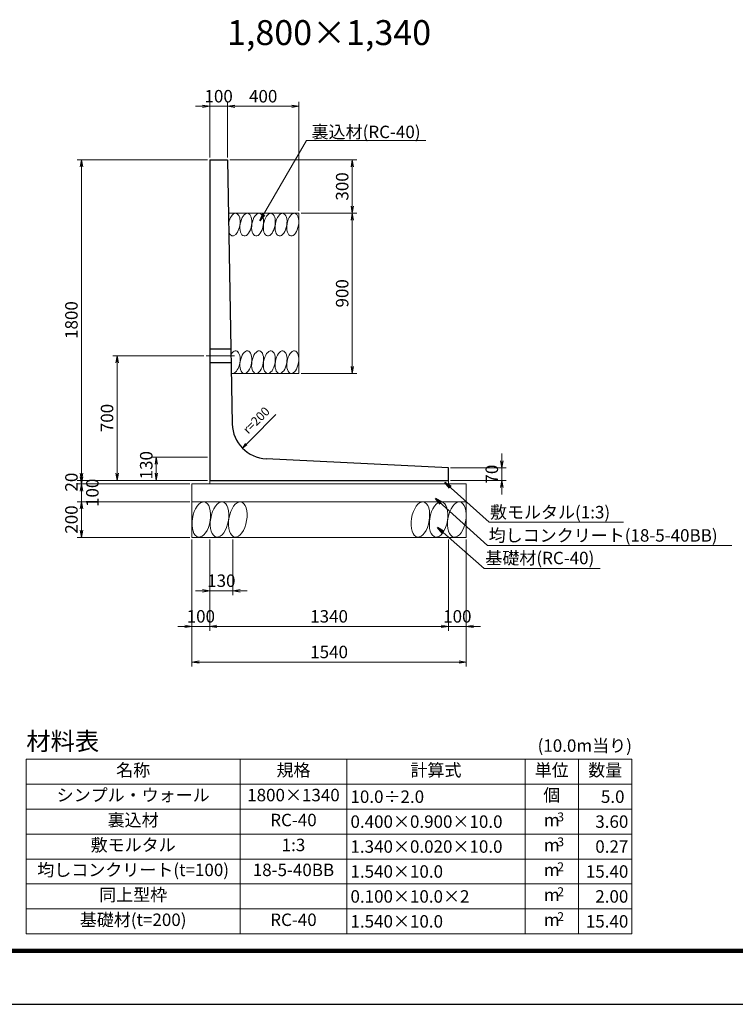
# Model space of a CAD drawing. Units: millimetres. Extents: x 0 to 16820, y 23760 to 35640.
# Drawn here: x 4421 to 8438, y 23760 to 29288 of the extents above; entities that cross this region are included whole.
import ezdxf
from ezdxf.enums import TextEntityAlignment as Align

# ---------------------------------------------------------------- set-up
doc = ezdxf.new("R2010")
doc.units = ezdxf.units.MM
doc.linetypes.add('SXF_一点鎖線', pattern=[18.5, 12, -1.5, 3.5, -1.5])
doc.linetypes.add('SXF_破線', pattern=[7.5, 6, -1.5])
for name, color, linetype, lineweight in [('D-BGD', 7, 'Continuous', 13), ('D-BMK', 2, 'SXF_一点鎖線', 13), ('D-MTR-FRAM', 7, 'Continuous', 13), ('D-MTR-TXT', 7, 'Continuous', 13), ('D-STR', 1, 'Continuous', 25), ('D-STR-DIM', 7, 'Continuous', 13), ('D-STR-HTXT', 7, 'Continuous', 13), ('D-TTL', 2, 'Continuous', 140)]:
    doc.layers.add(name, color=color, linetype=linetype, lineweight=lineweight)
doc.styles.get("Standard").update_dxf_attribs({"font": 'MS Gothic.ttf'})
doc.dimstyles.new('SXF-20', dxfattribs={"dimscale": 20, "dimtxt": 3.5, "dimasz": 2, "dimexe": 1.25, "dimexo": 0.625, "dimtad": 1, "dimdec": 0, "dimzin": 1, "dimdsep": 46, "dimtxsty": 'Standard', "dimblk": 'OPEN', "dimcen": 2.5, "dimaunit": 1, "dimadec": 4, "dimazin": 0, "dimtfac": 1, "dimtdec": 0, "dimtix": 1, "dimtmove": 2, "dimatfit": 3, "dimldrblk": 'OPEN', "dimfxl": 0, "dimlwd": 13, "dimlwe": 13, "dimarcsym": 0})

# ---------------------------------------------------------------- blocks, each defined once
blk = doc.blocks.new('_OPEN')
at = {"color": 0, "linetype": 'ByBlock'}
for p, q in [((-1, 0.17), (0, 0)), ((-1, -0.17), (0, 0)), ((0, 0), (-1, 0))]:
    blk.add_line(p, q, dxfattribs=at)
blk = doc.blocks.new('*D34')
at = {"layer": 'D-STR-DIM', "color": 0, "lineweight": 13}
for p, q in [((5487.5, 26369), (5487.5, 25856.5)), ((6827.5, 26369), (6827.5, 25856.5)), ((5527.5, 25881.5), (6787.5, 25881.5))]:
    blk.add_line(p, q, dxfattribs=at)
at = {"layer": 'DEFPOINTS', "color": 0}
for p in [(5487.5, 26381.5), (6827.5, 26381.5), (6827.5, 25881.5)]:
    blk.add_point(p, dxfattribs=at)
at = {"layer": 'D-STR-DIM', "color": 0, "lineweight": 13, "xscale": 40, "yscale": 40, "zscale": 40, "rotation": 180}
blk.add_blockref('_OPEN', (5487.5, 25881.5), dxfattribs=at)
at = {"layer": 'D-STR-DIM', "color": 0, "lineweight": 13, "xscale": 40, "yscale": 40, "zscale": 40}
blk.add_blockref('_OPEN', (6827.5, 25881.5), dxfattribs=at)
at = {"layer": 'D-STR-DIM', "color": 0, "insert": (6157.5, 25929), "char_height": 70, "attachment_point": 5}
blk.add_mtext('1340', dxfattribs=at)
blk = doc.blocks.new('*D35')
at = {"layer": 'D-STR-DIM', "color": 0, "lineweight": 13}
for p, q in [((5587.5, 28514), (5587.5, 28826.5)), ((5627.5, 28801.5), (5947.5, 28801.5)), ((5987.5, 28214), (5987.5, 28826.5))]:
    blk.add_line(p, q, dxfattribs=at)
at = {"layer": 'DEFPOINTS', "color": 0}
for p in [(5987.5, 28801.5), (5587.5, 28501.5), (5987.5, 28201.5)]:
    blk.add_point(p, dxfattribs=at)
at = {"layer": 'D-STR-DIM', "color": 0, "lineweight": 13, "xscale": 40, "yscale": 40, "zscale": 40, "rotation": 180}
blk.add_blockref('_OPEN', (5587.5, 28801.5), dxfattribs=at)
at = {"layer": 'D-STR-DIM', "color": 0, "lineweight": 13, "xscale": 40, "yscale": 40, "zscale": 40}
blk.add_blockref('_OPEN', (5987.5, 28801.5), dxfattribs=at)
at = {"layer": 'D-STR-DIM', "color": 0, "insert": (5787.5, 28849), "char_height": 70, "attachment_point": 5}
blk.add_mtext('400', dxfattribs=at)
blk = doc.blocks.new('*D36')
at = {"layer": 'D-STR-DIM', "color": 0, "lineweight": 13}
for p, q in [((5600, 28501.5), (6312.5, 28501.5)), ((6287.5, 28461.5), (6287.5, 28241.5)), ((6000, 28201.5), (6312.5, 28201.5))]:
    blk.add_line(p, q, dxfattribs=at)
at = {"layer": 'DEFPOINTS', "color": 0}
for p in [(5587.5, 28501.5), (5987.5, 28201.5), (6287.5, 28201.5)]:
    blk.add_point(p, dxfattribs=at)
at = {"layer": 'D-STR-DIM', "color": 0, "lineweight": 13, "xscale": 40, "yscale": 40, "zscale": 40}
for p, rotation in [((6287.5, 28501.5), 90), ((6287.5, 28201.5), 270)]:
    blk.add_blockref('_OPEN', p, dxfattribs=dict(at, rotation=rotation))
at = {"layer": 'D-STR-DIM', "color": 0, "insert": (6240, 28351.5), "char_height": 70, "attachment_point": 5, "rotation": 90}
blk.add_mtext('300', dxfattribs=at)
blk = doc.blocks.new('*D37')
at = {"layer": 'D-STR-DIM', "color": 0, "lineweight": 13}
for p, q in [((6000, 28201.5), (6312.5, 28201.5)), ((6287.5, 28161.5), (6287.5, 27341.5)), ((6000, 27301.5), (6312.5, 27301.5))]:
    blk.add_line(p, q, dxfattribs=at)
at = {"layer": 'DEFPOINTS', "color": 0}
for p in [(5987.5, 28201.5), (5987.5, 27301.5), (6287.5, 27301.5)]:
    blk.add_point(p, dxfattribs=at)
at = {"layer": 'D-STR-DIM', "color": 0, "lineweight": 13, "xscale": 40, "yscale": 40, "zscale": 40}
for p, rotation in [((6287.5, 28201.5), 90), ((6287.5, 27301.5), 270)]:
    blk.add_blockref('_OPEN', p, dxfattribs=dict(at, rotation=rotation))
at = {"layer": 'D-STR-DIM', "color": 0, "insert": (6240, 27751.5), "char_height": 70, "attachment_point": 5, "rotation": 90}
blk.add_mtext('900', dxfattribs=at)
blk = doc.blocks.new('*D157')
at = {"layer": 'D-STR-DIM', "color": 0, "lineweight": 13}
for p, q in [((4767.5, 26741.5), (4767.5, 26781.5)), ((5475, 26701.5), (4742.5, 26701.5)), ((4767.5, 26701.5), (4767.5, 26681.5)), ((5375, 26681.5), (4742.5, 26681.5)), ((4767.5, 26641.5), (4767.5, 26601.5))]:
    blk.add_line(p, q, dxfattribs=at)
at = {"layer": 'DEFPOINTS', "color": 0}
for p in [(5487.5, 26701.5), (4767.5, 26681.5), (5387.5, 26681.5)]:
    blk.add_point(p, dxfattribs=at)
at = {"layer": 'D-STR-DIM', "color": 0, "lineweight": 13, "xscale": 40, "yscale": 40, "zscale": 40}
for p, rotation in [((4767.5, 26701.5), 270), ((4767.5, 26681.5), 90)]:
    blk.add_blockref('_OPEN', p, dxfattribs=dict(at, rotation=rotation))
at = {"layer": 'D-STR-DIM', "color": 0, "insert": (4720, 26691.5), "char_height": 70, "attachment_point": 5, "rotation": 90}
blk.add_mtext('20', dxfattribs=at)
blk = doc.blocks.new('*D158')
at = {"layer": 'D-STR-DIM', "color": 0, "lineweight": 13}
for p, q in [((4767.5, 26721.5), (4767.5, 26761.5)), ((5375, 26681.5), (4742.5, 26681.5)), ((4767.5, 26681.5), (4767.5, 26581.5)), ((5375, 26581.5), (4742.5, 26581.5)), ((4767.5, 26541.5), (4767.5, 26501.5))]:
    blk.add_line(p, q, dxfattribs=at)
at = {"layer": 'DEFPOINTS', "color": 0}
for p in [(5387.5, 26681.5), (4767.5, 26581.5), (5387.5, 26581.5)]:
    blk.add_point(p, dxfattribs=at)
at = {"layer": 'D-STR-DIM', "color": 0, "lineweight": 13, "xscale": 40, "yscale": 40, "zscale": 40}
for p, rotation in [((4767.5, 26681.5), 270), ((4767.5, 26581.5), 90)]:
    blk.add_blockref('_OPEN', p, dxfattribs=dict(at, rotation=rotation))
at = {"layer": 'D-STR-DIM', "color": 0, "insert": (4837.5, 26631.5), "char_height": 70, "attachment_point": 5, "rotation": 90}
blk.add_mtext('100', dxfattribs=at)
blk = doc.blocks.new('*D159')
at = {"layer": 'D-STR-DIM', "color": 0, "lineweight": 13}
for p, q in [((5375, 26581.5), (4742.5, 26581.5)), ((4767.5, 26541.5), (4767.5, 26421.5)), ((5375, 26381.5), (4742.5, 26381.5))]:
    blk.add_line(p, q, dxfattribs=at)
at = {"layer": 'DEFPOINTS', "color": 0}
for p in [(5387.5, 26581.5), (4767.5, 26381.5), (5387.5, 26381.5)]:
    blk.add_point(p, dxfattribs=at)
at = {"layer": 'D-STR-DIM', "color": 0, "lineweight": 13, "xscale": 40, "yscale": 40, "zscale": 40}
for p, rotation in [((4767.5, 26581.5), 90), ((4767.5, 26381.5), 270)]:
    blk.add_blockref('_OPEN', p, dxfattribs=dict(at, rotation=rotation))
at = {"layer": 'D-STR-DIM', "color": 0, "insert": (4720, 26481.5), "char_height": 70, "attachment_point": 5, "rotation": 90}
blk.add_mtext('200', dxfattribs=at)
blk = doc.blocks.new('*D160')
at = {"layer": 'D-STR-DIM', "color": 0, "lineweight": 13}
for p, q in [((5475, 28501.5), (4742.5, 28501.5)), ((4767.5, 26741.5), (4767.5, 28461.5)), ((5475, 26701.5), (4742.5, 26701.5))]:
    blk.add_line(p, q, dxfattribs=at)
at = {"layer": 'DEFPOINTS', "color": 0}
for p in [(4767.5, 28501.5), (5487.5, 28501.5), (5487.5, 26701.5)]:
    blk.add_point(p, dxfattribs=at)
at = {"layer": 'D-STR-DIM', "color": 0, "lineweight": 13, "xscale": 40, "yscale": 40, "zscale": 40}
for p, rotation in [((4767.5, 28501.5), 90), ((4767.5, 26701.5), 270)]:
    blk.add_blockref('_OPEN', p, dxfattribs=dict(at, rotation=rotation))
at = {"layer": 'D-STR-DIM', "color": 0, "insert": (4720, 27601.5), "char_height": 70, "attachment_point": 5, "rotation": 90}
blk.add_mtext('1800', dxfattribs=at)
blk = doc.blocks.new('*D161')
at = {"layer": 'D-STR-DIM', "color": 0, "lineweight": 13}
for p, q in [((5455, 27401.5), (4942.5, 27401.5)), ((4967.5, 26741.5), (4967.5, 27361.5)), ((5475, 26701.5), (4942.5, 26701.5))]:
    blk.add_line(p, q, dxfattribs=at)
at = {"layer": 'DEFPOINTS', "color": 0}
for p in [(4967.5, 27401.5), (5467.5, 27401.5), (5487.5, 26701.5)]:
    blk.add_point(p, dxfattribs=at)
at = {"layer": 'D-STR-DIM', "color": 0, "lineweight": 13, "xscale": 40, "yscale": 40, "zscale": 40}
for p, rotation in [((4967.5, 27401.5), 90), ((4967.5, 26701.5), 270)]:
    blk.add_blockref('_OPEN', p, dxfattribs=dict(at, rotation=rotation))
at = {"layer": 'D-STR-DIM', "color": 0, "insert": (4920, 27051.5), "char_height": 70, "attachment_point": 5, "rotation": 90}
blk.add_mtext('700', dxfattribs=at)
blk = doc.blocks.new('*D162')
at = {"layer": 'D-STR-DIM', "color": 0, "lineweight": 13}
for p, q in [((5387.5, 26369), (5387.5, 25656.5)), ((6927.5, 26369), (6927.5, 25656.5)), ((5427.5, 25681.5), (6887.5, 25681.5))]:
    blk.add_line(p, q, dxfattribs=at)
at = {"layer": 'DEFPOINTS', "color": 0}
for p in [(5387.5, 26381.5), (6927.5, 26381.5), (6927.5, 25681.5)]:
    blk.add_point(p, dxfattribs=at)
at = {"layer": 'D-STR-DIM', "color": 0, "lineweight": 13, "xscale": 40, "yscale": 40, "zscale": 40, "rotation": 180}
blk.add_blockref('_OPEN', (5387.5, 25681.5), dxfattribs=at)
at = {"layer": 'D-STR-DIM', "color": 0, "lineweight": 13, "xscale": 40, "yscale": 40, "zscale": 40}
blk.add_blockref('_OPEN', (6927.5, 25681.5), dxfattribs=at)
at = {"layer": 'D-STR-DIM', "color": 0, "insert": (6157.5, 25729), "char_height": 70, "attachment_point": 5}
blk.add_mtext('1540', dxfattribs=at)
blk = doc.blocks.new('*D163')
at = {"layer": 'D-STR-DIM', "color": 0, "lineweight": 13}
for p, q in [((6827.5, 26369), (6827.5, 25856.5)), ((6927.5, 26369), (6927.5, 25856.5)), ((6787.5, 25881.5), (6747.5, 25881.5)), ((6827.5, 25881.5), (6927.5, 25881.5)), ((6967.5, 25881.5), (7007.5, 25881.5))]:
    blk.add_line(p, q, dxfattribs=at)
at = {"layer": 'DEFPOINTS', "color": 0}
for p in [(6827.5, 26381.5), (6927.5, 26381.5), (6927.5, 25881.5)]:
    blk.add_point(p, dxfattribs=at)
at = {"layer": 'D-STR-DIM', "color": 0, "lineweight": 13, "xscale": 40, "yscale": 40, "zscale": 40}
blk.add_blockref('_OPEN', (6827.5, 25881.5), dxfattribs=at)
at = {"layer": 'D-STR-DIM', "color": 0, "lineweight": 13, "xscale": 40, "yscale": 40, "zscale": 40, "rotation": 180}
blk.add_blockref('_OPEN', (6927.5, 25881.5), dxfattribs=at)
at = {"layer": 'D-STR-DIM', "color": 0, "insert": (6877.5, 25929), "char_height": 70, "attachment_point": 5}
blk.add_mtext('100', dxfattribs=at)
blk = doc.blocks.new('*D164')
at = {"layer": 'D-STR-DIM', "color": 0, "lineweight": 13}
for p, q in [((5387.5, 26369), (5387.5, 25856.5)), ((5487.5, 26369), (5487.5, 25856.5)), ((5347.5, 25881.5), (5307.5, 25881.5)), ((5387.5, 25881.5), (5487.5, 25881.5)), ((5527.5, 25881.5), (5567.5, 25881.5))]:
    blk.add_line(p, q, dxfattribs=at)
at = {"layer": 'DEFPOINTS', "color": 0}
for p in [(5387.5, 26381.5), (5487.5, 26381.5), (5487.5, 25881.5)]:
    blk.add_point(p, dxfattribs=at)
at = {"layer": 'D-STR-DIM', "color": 0, "lineweight": 13, "xscale": 40, "yscale": 40, "zscale": 40}
blk.add_blockref('_OPEN', (5387.5, 25881.5), dxfattribs=at)
at = {"layer": 'D-STR-DIM', "color": 0, "lineweight": 13, "xscale": 40, "yscale": 40, "zscale": 40, "rotation": 180}
blk.add_blockref('_OPEN', (5487.5, 25881.5), dxfattribs=at)
at = {"layer": 'D-STR-DIM', "color": 0, "insert": (5437.5, 25929), "char_height": 70, "attachment_point": 5}
blk.add_mtext('100', dxfattribs=at)
blk = doc.blocks.new('*D165')
at = {"layer": 'D-STR-DIM', "color": 0, "lineweight": 13}
for p, q in [((5487.5, 26369), (5487.5, 26056.5)), ((5617.5, 26369), (5617.5, 26056.5)), ((5447.5, 26081.5), (5407.5, 26081.5)), ((5487.5, 26081.5), (5617.5, 26081.5)), ((5657.5, 26081.5), (5697.5, 26081.5))]:
    blk.add_line(p, q, dxfattribs=at)
at = {"layer": 'DEFPOINTS', "color": 0}
for p in [(5487.5, 26381.5), (5617.5, 26381.5), (5617.5, 26081.5)]:
    blk.add_point(p, dxfattribs=at)
at = {"layer": 'D-STR-DIM', "color": 0, "lineweight": 13, "xscale": 40, "yscale": 40, "zscale": 40}
blk.add_blockref('_OPEN', (5487.5, 26081.5), dxfattribs=at)
at = {"layer": 'D-STR-DIM', "color": 0, "lineweight": 13, "xscale": 40, "yscale": 40, "zscale": 40, "rotation": 180}
blk.add_blockref('_OPEN', (5617.5, 26081.5), dxfattribs=at)
at = {"layer": 'D-STR-DIM', "color": 0, "insert": (5552.5, 26129), "char_height": 70, "attachment_point": 5}
blk.add_mtext('130', dxfattribs=at)
blk = doc.blocks.new('*D166')
at = {"layer": 'D-STR-DIM', "color": 0, "lineweight": 13}
for p, q in [((5475, 26831.5), (5162.5, 26831.5)), ((5187.5, 26741.5), (5187.5, 26791.5)), ((5475, 26701.5), (5162.5, 26701.5))]:
    blk.add_line(p, q, dxfattribs=at)
at = {"layer": 'DEFPOINTS', "color": 0}
for p in [(5187.5, 26831.5), (5487.5, 26831.5), (5487.5, 26701.5)]:
    blk.add_point(p, dxfattribs=at)
at = {"layer": 'D-STR-DIM', "color": 0, "lineweight": 13, "xscale": 40, "yscale": 40, "zscale": 40}
for p, rotation in [((5187.5, 26831.5), 90), ((5187.5, 26701.5), 270)]:
    blk.add_blockref('_OPEN', p, dxfattribs=dict(at, rotation=rotation))
at = {"layer": 'D-STR-DIM', "color": 0, "insert": (5140, 26786.5), "char_height": 70, "attachment_point": 5, "rotation": 90}
blk.add_mtext('130', dxfattribs=at)
blk = doc.blocks.new('*D167')
at = {"layer": 'D-STR-DIM', "color": 0, "lineweight": 13}
for p, q in [((7127.5, 26811.5), (7127.5, 26851.5)), ((6840, 26771.5), (7152.5, 26771.5)), ((7127.5, 26701.5), (7127.5, 26771.5)), ((6840, 26701.5), (7152.5, 26701.5)), ((7127.5, 26661.5), (7127.5, 26621.5))]:
    blk.add_line(p, q, dxfattribs=at)
at = {"layer": 'DEFPOINTS', "color": 0}
for p in [(6827.5, 26771.5), (7127.5, 26771.5), (6827.5, 26701.5)]:
    blk.add_point(p, dxfattribs=at)
at = {"layer": 'D-STR-DIM', "color": 0, "lineweight": 13, "xscale": 40, "yscale": 40, "zscale": 40}
for p, rotation in [((7127.5, 26771.5), 270), ((7127.5, 26701.5), 90)]:
    blk.add_blockref('_OPEN', p, dxfattribs=dict(at, rotation=rotation))
at = {"layer": 'D-STR-DIM', "color": 0, "insert": (7080, 26736.5), "char_height": 70, "attachment_point": 5, "rotation": 90}
blk.add_mtext('70', dxfattribs=at)
blk = doc.blocks.new('*D168')
at = {"layer": 'D-STR-DIM', "color": 0, "lineweight": 13}
for p, q in [((5447.5, 28801.5), (5407.5, 28801.5)), ((5487.5, 28514), (5487.5, 28826.5)), ((5487.5, 28801.5), (5587.5, 28801.5)), ((5587.5, 28514), (5587.5, 28826.5)), ((5627.5, 28801.5), (5667.5, 28801.5))]:
    blk.add_line(p, q, dxfattribs=at)
at = {"layer": 'DEFPOINTS', "color": 0}
for p in [(5587.5, 28801.5), (5487.5, 28501.5), (5587.5, 28501.5)]:
    blk.add_point(p, dxfattribs=at)
at = {"layer": 'D-STR-DIM', "color": 0, "lineweight": 13, "xscale": 40, "yscale": 40, "zscale": 40}
blk.add_blockref('_OPEN', (5487.5, 28801.5), dxfattribs=at)
at = {"layer": 'D-STR-DIM', "color": 0, "lineweight": 13, "xscale": 40, "yscale": 40, "zscale": 40, "rotation": 180}
blk.add_blockref('_OPEN', (5587.5, 28801.5), dxfattribs=at)
at = {"layer": 'D-STR-DIM', "color": 0, "insert": (5537.5, 28849), "char_height": 70, "attachment_point": 5}
blk.add_mtext('100', dxfattribs=at)

msp = doc.modelspace()

# ---------------------------------------------------------------- linework, layer by layer
at = {"layer": 'D-BGD'}
for p, q in [((5592.9, 28201.5), (5987.5, 28201.5)), ((5987.5, 28201.5), (5987.5, 27301.5)), ((5609, 27301.5), (5987.5, 27301.5)), ((5942.4, 27301.5), (5951.4, 27301.5)), ((5487.5, 26701.5), (5487.5, 26681.5)), ((6827.5, 26701.5), (6827.5, 26681.5)), ((5387.5, 26381.5), (5387.5, 26681.5)), ((5387.5, 26681.5), (6927.5, 26681.5)), ((6927.5, 26381.5), (6927.5, 26681.5)), ((5387.5, 26581.5), (6927.5, 26581.5)), ((5387.5, 26381.5), (6927.5, 26381.5))]:
    msp.add_line(p, q, dxfattribs=at)
for centre, major_axis, start_param, end_param in [((5624.7, 28137.2), (11.2, 63.3), -3.89893, 1.500732), ((5690.4, 28137.2), (11.2, 63.3), 1.396263401595464, 7.67944870877505), ((5756.2, 28137.2), (11.2, 63.3), 1.396263401595464, 7.67944870877505), ((5822, 28137.2), (11.2, 63.3), 1.396263401595464, 7.67944870877505), ((5887.8, 28137.2), (11.2, 63.3), 1.396263401595464, 7.67944870877505), ((5953.5, 28137.2), (11.2, 63.3), 1.396263401595464, 7.67944870877505), ((5624.7, 27365.1), (11.2, 63.3), -3.287096, 0.888897), ((5690.4, 27365.1), (11.2, 63.3), 1.396263401595464, 7.67944870877505), ((5756.2, 27365.1), (11.2, 63.3), 1.396263401595464, 7.67944870877505), ((5822, 27365.1), (11.2, 63.3), 1.396263401595464, 7.67944870877505), ((5887.8, 27365.1), (11.2, 63.3), 1.396263401595464, 7.67944870877505), ((5953.5, 27365.1), (11.2, 63.3), 1.396263401595464, 7.67944870877505), ((5440.3, 26481.5), (17.4, 98.5), 1.396263401595464, 7.67944870877505), ((5542.6, 26481.5), (17.4, 98.5), 1.396263401595464, 7.67944870877505), ((5644.9, 26481.5), (17.4, 98.5), 1.396263401595464, 7.67944870877505), ((6670, 26481.5), (17.4, 98.5), 1.396263401595464, 7.67944870877505), ((6772.4, 26481.5), (17.4, 98.5), 1.396263401595464, 7.67944870877505), ((6874.7, 26481.5), (17.4, 98.5), 1.396263401595464, 7.67944870877505)]:
    msp.add_ellipse(centre, major_axis=major_axis, ratio=0.5, start_param=start_param, end_param=end_param, dxfattribs=at)
at = {"layer": 'D-BMK'}
msp.add_line((5467.5, 27401.5), (5627.2, 27401.5), dxfattribs=at)
at = {"layer": 'D-MTR-FRAM'}
for points in [[(4457.5, 25135.6), (4457.5, 24155.6)], [(4457.5, 25135.6), (7857.5, 25135.6)], [(5657.5, 25135.6), (5657.5, 24155.6)], [(6257.5, 25135.6), (6257.5, 24155.6)], [(7257.5, 25135.6), (7257.5, 24155.6)], [(7557.5, 25135.6), (7557.5, 24155.6)], [(7857.5, 25135.6), (7857.5, 24155.6)], [(4457.5, 24995.6), (7857.5, 24995.6)], [(4457.5, 24855.6), (7857.5, 24855.6)], [(4457.5, 24715.6), (7857.5, 24715.6)], [(4457.5, 24575.6), (7857.5, 24575.6)], [(4457.5, 24435.6), (7857.5, 24435.6)], [(4457.5, 24295.6), (7857.5, 24295.6)], [(4457.5, 24155.6), (7857.5, 24155.6)]]:
    msp.add_lwpolyline(points, dxfattribs=at)
at = {"layer": 'D-STR'}
for p, q in [((5487.5, 28501.5), (5587.5, 28501.5)), ((5487.5, 28501.5), (5487.5, 26701.5)), ((5587.5, 28501.5), (5614.1, 27018.4)), ((6827.5, 26771.5), (5804.2, 26822.2)), ((6827.5, 26701.5), (6827.5, 26771.5)), ((5487.5, 26701.5), (6827.5, 26701.5))]:
    msp.add_line(p, q, dxfattribs=at)
at = {"layer": 'D-STR', "linetype": 'SXF_破線'}
for p, q in [((5487.5, 27439), (5606.6, 27439)), ((5487.5, 27364), (5607.9, 27364))]:
    msp.add_line(p, q, dxfattribs=at)
at = {"layer": 'D-STR'}
msp.add_arc((5814.1, 27022), 200, 181.0292, 267.1612, dxfattribs=at)
at = {"layer": 'D-STR-HTXT'}
for p, q in [((6030.3, 28608.7), (6700.4, 28608.7)), ((7055.5, 26466.1), (7810.9, 26466.1)), ((7047.5, 26336.1), (8418.6, 26336.1)), ((7027.5, 26206.1), (7679.8, 26206.1))]:
    msp.add_line(p, q, dxfattribs=at)
at = {"layer": 'D-STR-HTXT', "linetype": 'Continuous'}
msp.add_lwpolyline([(5688.1, 26907.6), (5670.5, 26882.8), (5695.2, 26900.5)], dxfattribs=at)
at = {"layer": 'D-TTL'}
msp.add_line((16520, 24060), (300, 24060), dxfattribs=at)
at = {"layer": 'DEFPOINTS'}
msp.add_line((0, 23760), (16820, 23760), dxfattribs=at)

# ---------------------------------------------------------------- texts
at = {"layer": 'D-MTR-TXT'}
msp.add_text('材料表', height=100, dxfattribs=at).set_placement((4457.5, 25155.6), align=Align.BOTTOM_LEFT)
msp.add_text('(10.0m当り)', height=70, dxfattribs=at).set_placement((7857.5, 25155.6), align=Align.BOTTOM_RIGHT)
for s, height, p in [('名称', 70, (5057.5, 25065.6)), ('規格', 70, (5957.5, 25065.6)), ('計算式', 70, (6757.5, 25065.6)), ('単位', 70, (7407.5, 25065.6)), ('数量', 70, (7707.5, 25065.6)), ('シンプル・ウォール', 70, (5057.5, 24925.6)), ('1800×1340', 70, (5957.5, 24925.6)), ('個', 70, (7407.5, 24925.6)), ('裏込材', 70, (5057.5, 24785.6)), ('RC-40', 70, (5957.5, 24785.6)), ('3', 50, (7457.5, 24805.6)), ('m', 70, (7407.5, 24785.6)), ('敷モルタル', 70, (5057.5, 24645.6)), ('1:3', 70, (5957.5, 24645.6)), ('m', 70, (7407.5, 24645.6)), ('3', 50, (7457.5, 24665.6)), ('均しコンクリート(t=100)', 70, (5057.5, 24505.6)), ('18-5-40BB', 70, (5957.5, 24505.6)), ('2', 50, (7457.5, 24525.6)), ('m', 70, (7407.5, 24505.6)), ('同上型枠', 70, (5057.5, 24365.6)), ('m', 70, (7407.5, 24365.6)), ('2', 50, (7457.5, 24385.6)), ('基礎材(t=200)', 70, (5057.5, 24225.6)), ('RC-40', 70, (5957.5, 24225.6)), ('2', 50, (7457.5, 24245.6)), ('m', 70, (7407.5, 24225.6))]:
    msp.add_text(s, height=height, dxfattribs=at).set_placement(p, align=Align.MIDDLE)
for s, p in [('10.0÷2.0', (6277.5, 24925.6)), ('0.400×0.900×10.0', (6277.5, 24785.6)), ('1.340×0.020×10.0', (6277.5, 24645.6)), ('1.540×10.0', (6277.5, 24505.6)), ('0.100×10.0×2', (6277.5, 24365.6)), ('1.540×10.0', (6277.5, 24225.6))]:
    msp.add_text(s, height=70, dxfattribs=at).set_placement(p, align=Align.MIDDLE_LEFT)
for s, p in [('5.0 ', (7837.5, 24925.6)), ('3.60', (7837.5, 24785.6)), ('0.27', (7837.5, 24645.6)), ('15.40', (7837.5, 24505.6)), ('2.00', (7837.5, 24365.6)), ('15.40', (7837.5, 24225.6))]:
    msp.add_text(s, height=70, dxfattribs=at).set_placement(p, align=Align.MIDDLE_RIGHT)
at = {"layer": 'D-STR-HTXT'}
msp.add_text('1,800×1,340', height=140, dxfattribs=at).set_placement((6157.5, 29101.5), align=Align.BOTTOM_CENTER)
for s, p in [('裏込材(RC-40)', (6059.2, 28622.7)), ('敷モルタル(1:3)', (7060.8, 26487.8)), ('均しコンクリート(18-5-40BB)', (7053.3, 26357.4)), ('基礎材(RC-40)', (7034.6, 26230.6))]:
    msp.add_text(s, height=70, dxfattribs=at).set_placement(p)
msp.add_text('r=200', height=50, rotation=45, dxfattribs=at).set_placement((5703.4, 26958.2))

# ---------------------------------------------------------------- dimensions: what is measured, and where the dimension line sits
at = {"layer": 'D-STR-DIM'}
for base, p1, p2, picture, middle in [((5587.5, 28801.5), (5487.5, 28501.5), (5587.5, 28501.5), '*D168', (5537.5, 28849)), ((5987.5, 28801.5), (5587.5, 28501.5), (5987.5, 28201.5), '*D35', (5787.5, 28849)), ((5487.5, 25881.5), (5387.5, 26381.5), (5487.5, 26381.5), '*D164', (5437.5, 25929)), ((6927.5, 25681.5), (5387.5, 26381.5), (6927.5, 26381.5), '*D162', (6157.5, 25729)), ((5617.5, 26081.5), (5487.5, 26381.5), (5617.5, 26381.5), '*D165', (5552.5, 26129)), ((6827.5, 25881.5), (5487.5, 26381.5), (6827.5, 26381.5), '*D34', (6157.5, 25929)), ((6927.5, 25881.5), (6827.5, 26381.5), (6927.5, 26381.5), '*D163', (6877.5, 25929))]:
    dim = msp.add_linear_dim(base=base, p1=p1, p2=p2, dimstyle='SXF-20', dxfattribs=at)
    dim.commit()
    dim.dimension.update_dxf_attribs({"geometry": picture, "text_midpoint": middle})
for base, p1, p2, picture, middle in [((4767.5, 28501.5), (5487.5, 26701.5), (5487.5, 28501.5), '*D160', (4720, 27601.5)), ((6287.5, 28201.5), (5587.5, 28501.5), (5987.5, 28201.5), '*D36', (6240, 28351.5)), ((6287.5, 27301.5), (5987.5, 28201.5), (5987.5, 27301.5), '*D37', (6240, 27751.5)), ((4967.5, 27401.5), (5487.5, 26701.5), (5467.5, 27401.5), '*D161', (4920, 27051.5)), ((7127.5, 26771.5), (6827.5, 26701.5), (6827.5, 26771.5), '*D167', (7080, 26736.5)), ((4767.5, 26681.5), (5487.5, 26701.5), (5387.5, 26681.5), '*D157', (4720, 26691.5)), ((4767.5, 26381.5), (5387.5, 26581.5), (5387.5, 26381.5), '*D159', (4720, 26481.5))]:
    dim = msp.add_linear_dim(base=base, p1=p1, p2=p2, angle=90, dimstyle='SXF-20', dxfattribs=at)
    dim.commit()
    dim.dimension.update_dxf_attribs({"geometry": picture, "text_midpoint": middle})
dim = msp.add_linear_dim(base=(5187.5, 26831.5), p1=(5487.5, 26701.5), p2=(5487.5, 26831.5), angle=90, dimstyle='SXF-20', dxfattribs=at)
dim.commit()
dim.dimension.update_dxf_attribs({"geometry": '*D166', "text_midpoint": (5140, 26786.5), "dimtype": 160})
dim = msp.add_linear_dim(base=(4767.5, 26581.5), p1=(5387.5, 26681.5), p2=(5387.5, 26581.5), angle=90, dimstyle='SXF-20', override={"dimtad": 0, "dimtvp": -1}, dxfattribs=at)
dim.commit()
dim.dimension.update_dxf_attribs({"geometry": '*D158', "text_midpoint": (4837.5, 26631.5)})

# ---------------------------------------------------------------- leaders
at = {"layer": 'D-STR-HTXT'}
for points in [[(5769.1, 28158.9), (6030.3, 28608.7)], [(6807.8, 26688.7), (7055.5, 26466.1)], [(6755.8, 26600.4), (7047.5, 26336.1)], [(6766.2, 26436.7), (7027.5, 26206.1)]]:
    msp.add_leader(points, dimstyle='SXF-20', override={"dimgap": 0.625, "dimtad": 1}, dxfattribs=at)
at = {"layer": 'D-STR-HTXT', "has_arrowhead": 0, "annotation_type": 0, "has_hookline": 1, "hookline_direction": 1, "text_width": 49, "horizontal_direction": (0.707107, 0.707107, 0)}
msp.add_leader([(5670.5, 26882.8), (5719.4, 26931.8), (5858, 27070.4)], dimstyle='SXF-20', dxfattribs=at)

doc.saveas('drawing.dxf')
